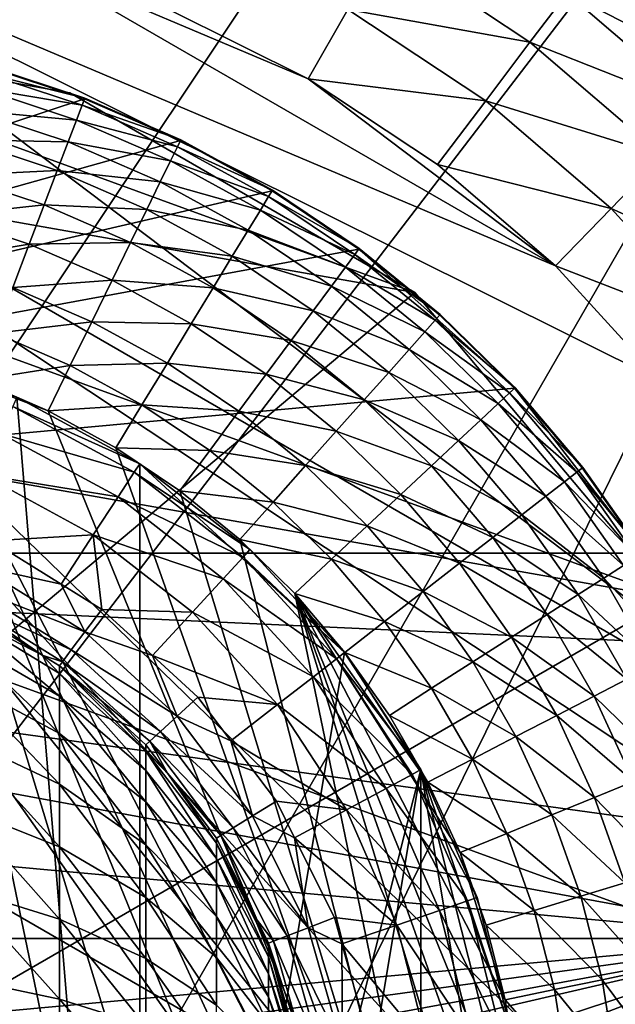
# Model space of a CAD drawing. Extents: x -146 to 177, y -205 to 105.
# Drawn here: x 82 to 92, y 63 to 79 of the extents above; entities that cross this region are included whole.
import ezdxf

# ---------------------------------------------------------------- set-up
doc = ezdxf.new("R2010")
doc.units = 0
for name, color, linetype in [('L1', 7, 'CONTINUOUS'), ('L18', 7, 'CONTINUOUS'), ('L20', 7, 'CONTINUOUS'), ('L23', 7, 'CONTINUOUS')]:
    doc.layers.add(name, color=color, linetype=linetype)

msp = doc.modelspace()

# ---------------------------------------------------------------- linework, layer by layer
at = {"layer": 'L1', "color": 7}
for points in [[(75.34389, 46.04782, -110), (79.93679, 73.57161, -110), (84.15727, 48.27967, -110)], [(84.15727, 48.27967, -110), (79.93679, 73.57161, -110), (82.12373, 72.82083, -110)], [(82.05608, 72.66659, -109.0089), (84.15727, 71.72033, -110), (82.12373, 72.82083, -110)], [(84.15727, 48.27967, -110), (82.12373, 72.82083, -110), (84.15727, 71.72033, -110)], [(81.86071, 72.22118, -108.1292), (84.06515, 71.57933, -109.0089), (82.05608, 72.66659, -109.0089)], [(84.06515, 71.57933, -109.0089), (84.15727, 71.72033, -110), (82.05608, 72.66659, -109.0089)], [(81.55956, 71.53463, -107.4595), (83.79914, 71.17216, -108.1292), (81.86071, 72.22118, -108.1292)], [(83.79914, 71.17216, -108.1292), (84.06515, 71.57933, -109.0089), (81.86071, 72.22118, -108.1292)], [(84.06515, 71.57933, -109.0089), (85.98194, 70.30013, -110), (84.15727, 71.72033, -110)], [(84.15727, 71.72033, -110), (85.98194, 70.30013, -110), (87.54797, 68.59898, -110)], [(84.15727, 71.72033, -110), (87.54797, 68.59898, -110), (84.15727, 48.27967, -110)], [(81.55956, 71.53463, -107.4595), (81.70028, 70.44357, -107.075), (83.3891, 70.54454, -107.4595)], [(83.3891, 70.54454, -107.4595), (83.79914, 71.17216, -108.1292), (81.55956, 71.53463, -107.4595)], [(83.79914, 71.17216, -108.1292), (85.86787, 70.17622, -109.0089), (84.06515, 71.57933, -109.0089)], [(85.86787, 70.17622, -109.0089), (85.98194, 70.30013, -110), (84.06515, 71.57933, -109.0089)], [(83.3891, 70.54454, -107.4595), (85.53846, 69.81838, -108.1292), (83.79914, 71.17216, -108.1292)], [(85.53846, 69.81838, -108.1292), (85.86787, 70.17622, -109.0089), (83.79914, 71.17216, -108.1292)], [(81.70028, 70.44357, -107.075), (82.85668, 69.72756, -107.075), (83.3891, 70.54454, -107.4595)], [(83.3891, 70.54454, -107.4595), (82.85668, 69.72756, -107.075), (83.53074, 69.3102, -107.075)], [(83.3891, 70.54454, -107.4595), (83.53074, 69.3102, -107.075), (85.0307, 69.26682, -107.4595)], [(85.0307, 69.26682, -107.4595), (85.53846, 69.81838, -108.1292), (83.3891, 70.54454, -107.4595)], [(82.85668, 69.72756, -107.075), (81.70028, 70.44357, -107.075), (81.49327, 70.02784, -106.8828)], [(85.86787, 70.17622, -109.0089), (87.54797, 68.59898, -110), (85.98194, 70.30013, -110)], [(83.25086, 68.93958, -106.8828), (81.49327, 70.02784, -106.8828), (81.32619, 69.69228, -106.5479)], [(83.25086, 68.93958, -106.8828), (82.85668, 69.72756, -107.075), (81.49327, 70.02784, -106.8828)], [(85.53846, 69.81838, -108.1292), (87.41505, 68.49553, -109.0089), (85.86787, 70.17622, -109.0089)], [(87.41505, 68.49553, -109.0089), (87.54797, 68.59898, -110), (85.86787, 70.17622, -109.0089)], [(83.53074, 69.3102, -107.075), (82.85668, 69.72756, -107.075), (83.25086, 68.93958, -106.8828)], [(85.0307, 69.26682, -107.4595), (87.03125, 68.1968, -108.1292), (85.53846, 69.81838, -108.1292)], [(87.03125, 68.1968, -108.1292), (87.41505, 68.49553, -109.0089), (85.53846, 69.81838, -108.1292)], [(83.02496, 68.64045, -106.5479), (81.32619, 69.69228, -106.5479), (81.21779, 69.4746, -106.108)], [(83.02496, 68.64045, -106.5479), (83.25086, 68.93958, -106.8828), (81.32619, 69.69228, -106.5479)], [(82.5416, 68.55631, -105.6125), (81.21779, 69.4746, -106.108), (81.18025, 69.39922, -105.6125)], [(81.18025, 69.39922, -105.6125), (81.18025, 69.39922, -0.000001), (82.5416, 68.55631, -105.6125)], [(82.5416, 68.55631, -105.6125), (81.18025, 69.39922, -0.000001), (82.5416, 68.55631, -0.000001)], [(82.5416, 68.55631, -0.000001), (81.18025, 69.39922, -0.000001), (81.18025, 69.25642, 1.632153)], [(82.87841, 68.44638, -106.108), (83.02496, 68.64045, -106.5479), (81.21779, 69.4746, -106.108)], [(82.87841, 68.44638, -106.108), (81.21779, 69.4746, -106.108), (82.5416, 68.55631, -105.6125)], [(82.82766, 68.25189, 1.455031), (82.5416, 68.55631, -0.000001), (81.18025, 69.25642, 1.632153)], [(81.18025, 69.25642, 1.632153), (81.18025, 68.83238, 3.214724), (82.82766, 67.87386, 2.86585)], [(81.18025, 69.25642, 1.632153), (82.82766, 67.87386, 2.86585), (82.82766, 68.25189, 1.455031)], [(84.36818, 68.54677, -107.075), (83.53074, 69.3102, -107.075), (83.25086, 68.93958, -106.8828)], [(85.0307, 69.26682, -107.4595), (83.53074, 69.3102, -107.075), (84.36818, 68.54677, -107.075)], [(85.0307, 69.26682, -107.4595), (84.36818, 68.54677, -107.075), (86.43963, 67.73632, -107.4595)], [(86.43963, 67.73632, -107.4595), (87.03125, 68.1968, -108.1292), (85.0307, 69.26682, -107.4595)], [(84.77855, 67.5469, -106.8828), (83.25086, 68.93958, -106.8828), (83.02496, 68.64045, -106.5479)], [(84.77855, 67.5469, -106.8828), (84.36818, 68.54677, -107.075), (83.25086, 68.93958, -106.8828)], [(81.18025, 68.83238, 3.214724), (81.18025, 68.13996, 4.69961), (82.82766, 67.25658, 4.189588)], [(81.18025, 68.83238, 3.214724), (82.82766, 67.25658, 4.189588), (82.82766, 67.87386, 2.86585)], [(84.50154, 67.29437, -106.5479), (83.02496, 68.64045, -106.5479), (82.87841, 68.44638, -106.108)], [(84.50154, 67.29437, -106.5479), (84.77855, 67.5469, -106.8828), (83.02496, 68.64045, -106.5479)], [(84.15727, 48.27967, -110), (87.54797, 68.59898, -110), (88.81263, 66.66327, -110)], [(87.41505, 68.49553, -109.0089), (88.81263, 66.66327, -110), (87.54797, 68.59898, -110)], [(82.5416, 68.55631, -105.6125), (82.5416, 68.55631, -0.000001), (82.82766, 68.37918, -105.6125)], [(82.82766, 68.37918, -105.6125), (82.5416, 68.55631, -0.000001), (82.82766, 68.37918, -0.000001)], [(82.82766, 68.37918, -105.6125), (82.87841, 68.44638, -106.108), (82.5416, 68.55631, -105.6125)], [(82.82766, 68.25189, 1.455031), (82.82766, 68.37918, -0.000001), (82.5416, 68.55631, -0.000001)], [(84.32183, 67.13054, -106.108), (82.87841, 68.44638, -106.108), (82.82766, 68.37918, -105.6125)], [(84.32183, 67.13054, -106.108), (84.50154, 67.29437, -106.5479), (82.87841, 68.44638, -106.108)], [(84.36818, 68.54677, -107.075), (85.12177, 67.85978, -107.075), (86.43963, 67.73632, -107.4595)], [(85.12177, 67.85978, -107.075), (84.36818, 68.54677, -107.075), (84.77855, 67.5469, -106.8828)], [(87.03125, 68.1968, -108.1292), (88.66451, 66.5831, -109.0089), (87.41505, 68.49553, -109.0089)], [(88.66451, 66.5831, -109.0089), (88.81263, 66.66327, -110), (87.41505, 68.49553, -109.0089)], [(82.82766, 68.37918, -105.6125), (82.82766, 68.37918, -0.000001), (84.25959, 67.07381, -105.6125)], [(84.25959, 67.07381, -105.6125), (82.82766, 68.37918, -0.000001), (84.25959, 67.07381, -0.000001)], [(82.82766, 68.37918, -105.6125), (84.25959, 67.07381, -105.6125), (84.32183, 67.13054, -106.108)], [(84.25959, 66.96634, 1.228354), (84.25959, 67.07381, -0.000001), (82.82766, 68.37918, -0.000001)], [(84.25959, 66.96634, 1.228354), (82.82766, 68.37918, -0.000001), (82.82766, 68.25189, 1.455031)], [(82.82766, 68.25189, 1.455031), (82.82766, 67.87386, 2.86585), (84.25959, 66.6472, 2.419382)], [(82.82766, 68.25189, 1.455031), (84.25959, 66.6472, 2.419382), (84.25959, 66.96634, 1.228354)], [(81.18025, 68.13996, 4.69961), (81.18025, 67.20021, 6.041698), (82.82766, 66.41883, 5.386032)], [(81.18025, 68.13996, 4.69961), (82.82766, 66.41883, 5.386032), (82.82766, 67.25658, 4.189588)], [(86.43963, 67.73632, -107.4595), (88.23676, 66.35161, -108.1292), (87.03125, 68.1968, -108.1292)], [(88.23676, 66.35161, -108.1292), (88.66451, 66.5831, -109.0089), (87.03125, 68.1968, -108.1292)], [(82.82766, 67.87386, 2.86585), (82.82766, 67.25658, 4.189588), (84.25959, 66.12609, 3.536902)], [(82.82766, 67.87386, 2.86585), (84.25959, 66.12609, 3.536902), (84.25959, 66.6472, 2.419382)], [(85.66792, 67.13657, -107.075), (85.12177, 67.85978, -107.075), (84.77855, 67.5469, -106.8828)], [(86.43963, 67.73632, -107.4595), (85.12177, 67.85978, -107.075), (85.66792, 67.13657, -107.075)], [(86.43963, 67.73632, -107.4595), (85.66792, 67.13657, -107.075), (87.57742, 65.9948, -107.4595)], [(87.57742, 65.9948, -107.4595), (88.23676, 66.35161, -108.1292), (86.43963, 67.73632, -107.4595)], [(86.02434, 65.89722, -106.8828), (84.77855, 67.5469, -106.8828), (84.50154, 67.29437, -106.5479)], [(86.02434, 65.89722, -106.8828), (85.66792, 67.13657, -107.075), (84.77855, 67.5469, -106.8828)], [(85.70564, 65.69989, -106.5479), (84.50154, 67.29437, -106.5479), (84.32183, 67.13054, -106.108)], [(85.70564, 65.69989, -106.5479), (86.02434, 65.89722, -106.8828), (84.50154, 67.29437, -106.5479)], [(81.18025, 67.20021, 6.041698), (81.18025, 66.0417, 7.200218), (82.82766, 65.38603, 6.418824)], [(81.18025, 67.20021, 6.041698), (82.82766, 65.38603, 6.418824), (82.82766, 66.41883, 5.386032)], [(82.82766, 67.25658, 4.189588), (82.82766, 66.41883, 5.386032), (84.25959, 65.41885, 4.546955)], [(82.82766, 67.25658, 4.189588), (84.25959, 65.41885, 4.546955), (84.25959, 66.12609, 3.536902)], [(84.6147, 66.60356, -105.6125), (84.32183, 67.13054, -106.108), (84.25959, 67.07381, -105.6125)], [(85.49888, 65.57187, -106.108), (85.70564, 65.69989, -106.5479), (84.32183, 67.13054, -106.108)], [(85.49888, 65.57187, -106.108), (84.32183, 67.13054, -106.108), (84.6147, 66.60356, -105.6125)], [(85.66792, 67.13657, -107.075), (86.4192, 66.14171, -107.075), (87.57742, 65.9948, -107.4595)], [(86.4192, 66.14171, -107.075), (85.66792, 67.13657, -107.075), (86.02434, 65.89722, -106.8828)], [(84.25959, 67.07381, -105.6125), (84.25959, 67.07381, -0.000001), (84.6147, 66.60356, -105.6125)], [(84.6147, 66.60356, -105.6125), (84.25959, 67.07381, -0.000001), (84.6147, 66.60356, -0.000001)], [(84.6147, 66.60356, -0.000001), (84.25959, 67.07381, -0.000001), (84.25959, 66.96634, 1.228354)], [(85.42728, 65.44356, 0.95985), (84.6147, 66.60356, -0.000001), (84.25959, 66.96634, 1.228354)], [(84.25959, 66.96634, 1.228354), (84.25959, 66.6472, 2.419382), (85.42728, 65.19419, 1.890532)], [(84.25959, 66.96634, 1.228354), (85.42728, 65.19419, 1.890532), (85.42728, 65.44356, 0.95985)], [(84.15727, 48.27967, -110), (88.81263, 66.66327, -110), (85.98194, 49.69987, -110)], [(84.25959, 66.6472, 2.419382), (84.25959, 66.12609, 3.536902), (85.42728, 64.78699, 2.76377)], [(84.25959, 66.6472, 2.419382), (85.42728, 64.78699, 2.76377), (85.42728, 65.19419, 1.890532)], [(85.98194, 49.69987, -110), (88.81263, 66.66327, -110), (88.81263, 53.33674, -110)], [(88.66451, 66.5831, -109.0089), (89.74144, 64.5458, -110), (88.81263, 66.66327, -110)], [(88.81263, 66.66327, -110), (89.74144, 64.5458, -110), (90.30906, 62.30433, -110)], [(90.30906, 57.69568, -110), (88.81263, 53.33674, -110), (88.81263, 66.66327, -110)], [(90.30906, 57.69568, -110), (88.81263, 66.66327, -110), (90.5, 60, -110)], [(90.5, 60, -110), (88.81263, 66.66327, -110), (90.30906, 62.30433, -110)], [(84.6147, 66.60356, -105.6125), (84.6147, 66.60356, -0.000001), (85.42728, 65.52754, -105.6125)], [(85.42728, 65.52754, -105.6125), (84.6147, 66.60356, -0.000001), (85.42728, 65.52754, -0.000001)], [(84.6147, 66.60356, -105.6125), (85.42728, 65.52754, -105.6125), (85.49888, 65.57187, -106.108)], [(85.42728, 65.44356, 0.95985), (85.42728, 65.52754, -0.000001), (84.6147, 66.60356, -0.000001)], [(88.23676, 66.35161, -108.1292), (89.58214, 64.49111, -109.0089), (88.66451, 66.5831, -109.0089)], [(89.58214, 64.49111, -109.0089), (89.74144, 64.5458, -110), (88.66451, 66.5831, -109.0089)], [(82.82766, 66.41883, 5.386032), (82.82766, 65.38603, 6.418824), (84.25959, 64.54695, 5.418852)], [(82.82766, 66.41883, 5.386032), (84.25959, 64.54695, 5.418852), (84.25959, 65.41885, 4.546955)], [(87.57742, 65.9948, -107.4595), (89.12212, 64.33318, -108.1292), (88.23676, 66.35161, -108.1292)], [(89.12212, 64.33318, -108.1292), (89.58214, 64.49111, -109.0089), (88.23676, 66.35161, -108.1292)], [(84.25959, 66.12609, 3.536902), (84.25959, 65.41885, 4.546955), (85.42728, 64.23434, 3.553032)], [(84.25959, 66.12609, 3.536902), (85.42728, 64.23434, 3.553032), (85.42728, 64.78699, 2.76377)], [(86.72202, 65.53355, -107.075), (86.4192, 66.14171, -107.075), (86.02434, 65.89722, -106.8828)], [(87.57742, 65.9948, -107.4595), (86.4192, 66.14171, -107.075), (86.72202, 65.53355, -107.075)], [(81.18025, 66.0417, 7.200218), (81.18025, 64.69961, 8.13996), (82.82766, 64.18959, 7.256582)], [(81.18025, 66.0417, 7.200218), (82.82766, 64.18959, 7.256582), (82.82766, 65.38603, 6.418824)], [(87.57742, 65.9948, -107.4595), (86.72202, 65.53355, -107.075), (88.41305, 64.08975, -107.4595)], [(88.41305, 64.08975, -107.4595), (89.12212, 64.33318, -108.1292), (87.57742, 65.9948, -107.4595)], [(86.94578, 64.04672, -106.8828), (86.02434, 65.89722, -106.8828), (85.70564, 65.69989, -106.5479)], [(86.94578, 64.04672, -106.8828), (86.72202, 65.53355, -107.075), (86.02434, 65.89722, -106.8828)], [(86.59624, 63.9113, -106.5479), (85.70564, 65.69989, -106.5479), (85.49888, 65.57187, -106.108)], [(86.59624, 63.9113, -106.5479), (86.94578, 64.04672, -106.8828), (85.70564, 65.69989, -106.5479)], [(86.10344, 64.16963, -105.6125), (85.49888, 65.57187, -106.108), (85.42728, 65.52754, -105.6125)], [(85.42728, 65.52754, -105.6125), (85.42728, 65.52754, -0.000001), (86.10344, 64.16963, -105.6125)], [(86.10344, 64.16963, -105.6125), (85.42728, 65.52754, -0.000001), (86.10344, 64.16963, -0.000001)], [(86.10344, 64.16963, -0.000001), (85.42728, 65.52754, -0.000001), (85.42728, 65.44356, 0.95985)], [(86.36948, 63.82346, -106.108), (86.59624, 63.9113, -106.5479), (85.49888, 65.57187, -106.108)], [(86.36948, 63.82346, -106.108), (85.49888, 65.57187, -106.108), (86.10344, 64.16963, -105.6125)], [(86.72202, 65.53355, -107.075), (87.37884, 64.21448, -107.075), (88.41305, 64.08975, -107.4595)], [(87.37884, 64.21448, -107.075), (86.72202, 65.53355, -107.075), (86.94578, 64.04672, -106.8828)], [(82.82766, 65.38603, 6.418824), (82.82766, 64.18959, 7.256582), (84.25959, 63.5369, 6.126098)], [(82.82766, 65.38603, 6.418824), (84.25959, 63.5369, 6.126098), (84.25959, 64.54695, 5.418852)], [(84.25959, 65.41885, 4.546955), (84.25959, 64.54695, 5.418852), (85.42728, 63.55304, 4.234343)], [(84.25959, 65.41885, 4.546955), (85.42728, 63.55304, 4.234343), (85.42728, 64.23434, 3.553032)], [(86.29096, 63.73541, 0.658653), (86.10344, 64.16963, -0.000001), (85.42728, 65.44356, 0.95985)], [(85.42728, 65.44356, 0.95985), (85.42728, 65.19419, 1.890532), (86.29096, 63.56429, 1.297295)], [(85.42728, 65.44356, 0.95985), (86.29096, 63.56429, 1.297295), (86.29096, 63.73541, 0.658653)], [(85.42728, 65.19419, 1.890532), (85.42728, 64.78699, 2.76377), (86.29096, 63.28487, 1.896522)], [(85.42728, 65.19419, 1.890532), (86.29096, 63.28487, 1.896522), (86.29096, 63.56429, 1.297295)], [(81.18025, 64.69961, 8.13996), (81.18025, 63.21472, 8.832372), (82.82766, 62.86585, 7.873855)], [(81.18025, 64.69961, 8.13996), (82.82766, 62.86585, 7.873855), (82.82766, 64.18959, 7.256582)], [(85.42728, 64.78699, 2.76377), (85.42728, 64.23434, 3.553032), (86.29096, 62.90563, 2.43812)], [(85.42728, 64.78699, 2.76377), (86.29096, 62.90563, 2.43812), (86.29096, 63.28487, 1.896522)], [(84.25959, 64.54695, 5.418852), (84.25959, 63.5369, 6.126098), (85.42728, 62.76377, 4.78699)], [(84.25959, 64.54695, 5.418852), (85.42728, 62.76377, 4.78699), (85.42728, 63.55304, 4.234343)], [(89.12212, 64.33318, -108.1292), (90.14293, 62.2766, -109.0089), (89.58214, 64.49111, -109.0089)], [(89.58214, 64.49111, -109.0089), (90.30906, 62.30433, -110), (89.74144, 64.5458, -110)], [(90.14293, 62.2766, -109.0089), (90.30906, 62.30433, -110), (89.58214, 64.49111, -109.0089)], [(88.41305, 64.08975, -107.4595), (89.6632, 62.19655, -108.1292), (89.12212, 64.33318, -108.1292)], [(89.6632, 62.19655, -108.1292), (90.14293, 62.2766, -109.0089), (89.12212, 64.33318, -108.1292)], [(82.82766, 64.18959, 7.256582), (82.82766, 62.86585, 7.873855), (84.25959, 62.41938, 6.647199)], [(82.82766, 64.18959, 7.256582), (84.25959, 62.41938, 6.647199), (84.25959, 63.5369, 6.126098)], [(85.42728, 64.23434, 3.553032), (85.42728, 63.55304, 4.234343), (86.29096, 62.43812, 2.905636)], [(85.42728, 64.23434, 3.553032), (86.29096, 62.43812, 2.905636), (86.29096, 62.90563, 2.43812)], [(86.10344, 64.16963, -105.6125), (86.10344, 64.16963, -0.000001), (86.29096, 63.79304, -105.6125)], [(86.29096, 63.79304, -105.6125), (86.10344, 64.16963, -0.000001), (86.29096, 63.79304, -0.000001)], [(86.29096, 63.79304, -105.6125), (86.36948, 63.82346, -106.108), (86.10344, 64.16963, -105.6125)], [(86.29096, 63.73541, 0.658653), (86.29096, 63.79304, -0.000001), (86.10344, 64.16963, -0.000001)], [(87.50272, 63.77911, -107.075), (87.37884, 64.21448, -107.075), (86.94578, 64.04672, -106.8828)], [(88.41305, 64.08975, -107.4595), (87.37884, 64.21448, -107.075), (87.50272, 63.77911, -107.075)], [(87.5115, 62.05841, -106.8828), (86.94578, 64.04672, -106.8828), (86.59624, 63.9113, -106.5479)], [(87.5115, 62.05841, -106.8828), (87.50272, 63.77911, -107.075), (86.94578, 64.04672, -106.8828)], [(88.41305, 64.08975, -107.4595), (87.50272, 63.77911, -107.075), (88.92372, 62.07315, -107.4595)], [(88.92372, 62.07315, -107.4595), (89.6632, 62.19655, -108.1292), (88.41305, 64.08975, -107.4595)], [(87.14304, 61.98953, -106.5479), (86.59624, 63.9113, -106.5479), (86.36948, 63.82346, -106.108)], [(87.14304, 61.98953, -106.5479), (87.5115, 62.05841, -106.8828), (86.59624, 63.9113, -106.5479)], [(86.904, 61.94484, -106.108), (86.36948, 63.82346, -106.108), (86.29096, 63.79304, -105.6125)], [(86.29096, 63.79304, -105.6125), (86.29096, 63.79304, -0.000001), (86.82122, 61.92937, -105.6125)], [(86.82122, 61.92937, -105.6125), (86.29096, 63.79304, -0.000001), (86.82122, 61.92937, -0.000001)], [(86.29096, 63.79304, -105.6125), (86.82122, 61.92937, -105.6125), (86.904, 61.94484, -106.108)], [(86.82122, 61.90006, 0.33503), (86.82122, 61.92937, -0.000001), (86.29096, 63.79304, -0.000001)], [(86.82122, 61.90006, 0.33503), (86.29096, 63.79304, -0.000001), (86.29096, 63.73541, 0.658653)], [(86.29096, 63.73541, 0.658653), (86.29096, 63.56429, 1.297295), (86.82122, 61.81302, 0.659882)], [(86.29096, 63.73541, 0.658653), (86.82122, 61.81302, 0.659882), (86.82122, 61.90006, 0.33503)], [(86.904, 61.94484, -106.108), (87.14304, 61.98953, -106.5479), (86.36948, 63.82346, -106.108)], [(87.50272, 63.77911, -107.075), (87.96802, 62.14374, -107.075), (88.92372, 62.07315, -107.4595)], [(87.96802, 62.14374, -107.075), (87.50272, 63.77911, -107.075), (87.5115, 62.05841, -106.8828)], [(84.25959, 63.5369, 6.126098), (84.25959, 62.41938, 6.647199), (85.42728, 61.89053, 5.194187)], [(84.25959, 63.5369, 6.126098), (85.42728, 61.89053, 5.194187), (85.42728, 62.76377, 4.78699)], [(85.42728, 63.55304, 4.234343), (85.42728, 62.76377, 4.78699), (86.29096, 61.89652, 3.284863)], [(85.42728, 63.55304, 4.234343), (86.29096, 61.89652, 3.284863), (86.29096, 62.43812, 2.905636)], [(86.29096, 63.56429, 1.297295), (86.29096, 63.28487, 1.896522), (86.82122, 61.67088, 0.964686)], [(86.29096, 63.56429, 1.297295), (86.82122, 61.67088, 0.964686), (86.82122, 61.81302, 0.659882)], [(81.18025, 63.21472, 8.832372), (81.18025, 61.63216, 9.256422), (82.82766, 61.45503, 8.251882)], [(81.18025, 63.21472, 8.832372), (82.82766, 61.45503, 8.251882), (82.82766, 62.86585, 7.873855)], [(86.29096, 63.28487, 1.896522), (86.29096, 62.90563, 2.43812), (86.82122, 61.47798, 1.240178)], [(86.29096, 63.28487, 1.896522), (86.82122, 61.47798, 1.240178), (86.82122, 61.67088, 0.964686)], [(82.82766, 62.86585, 7.873855), (82.82766, 61.45503, 8.251882), (84.25959, 61.22835, 6.966337)], [(82.82766, 62.86585, 7.873855), (84.25959, 61.22835, 6.966337), (84.25959, 62.41938, 6.647199)], [(86.29096, 62.90563, 2.43812), (86.29096, 62.43812, 2.905636), (86.82122, 61.24017, 1.477986)], [(86.29096, 62.90563, 2.43812), (86.82122, 61.24017, 1.477986), (86.82122, 61.47798, 1.240178)]]:
    msp.add_3dface(points, dxfattribs=at)
at = {"layer": 'L18', "color": 7}
for points in [[(76.5, 79, -115), (60.04552, 50.5, -115), (88.71297, 74.55485, -115)], [(88.71297, 74.55485, -705), (70.00162, 77.85416, -705), (76.5, 79, -705)], [(76.5, 79, -705), (76.5, 79, -115), (82.99838, 77.85416, -115)], [(76.5, 79, -705), (82.99838, 77.85416, -115), (82.99838, 77.85416, -705)], [(88.71297, 74.55485, -705), (76.5, 79, -705), (82.99838, 77.85416, -705)], [(76.5, 79, -115), (88.71297, 74.55485, -115), (82.99838, 77.85416, -115)], [(92.95448, 69.5, -705), (64.28704, 74.55485, -705), (70.00162, 77.85416, -705)], [(92.95448, 69.5, -705), (70.00162, 77.85416, -705), (88.71297, 74.55485, -705)], [(82.99838, 77.85416, -705), (82.99838, 77.85416, -115), (88.71297, 74.55485, -115)], [(82.99838, 77.85416, -705), (88.71297, 74.55485, -115), (88.71297, 74.55485, -705)], [(57.78865, 63.29931, -705), (64.28704, 74.55485, -705), (88.71297, 45.44516, -705)], [(60.04552, 50.5, -115), (92.95448, 69.5, -115), (88.71297, 74.55485, -115)], [(95.21135, 56.70068, -705), (88.71297, 45.44516, -705), (64.28704, 74.55485, -705)], [(95.21135, 56.70068, -705), (64.28704, 74.55485, -705), (95.21135, 63.29931, -705)], [(95.21135, 63.29931, -705), (64.28704, 74.55485, -705), (92.95448, 69.5, -705)], [(88.71297, 74.55485, -705), (88.71297, 74.55485, -115), (92.95448, 69.5, -115)], [(88.71297, 74.55485, -705), (92.95448, 69.5, -115), (92.95448, 69.5, -705)], [(95.21135, 56.70068, -115), (92.95448, 69.5, -115), (60.04552, 50.5, -115)], [(57.78865, 63.29931, -705), (88.71297, 45.44516, -705), (57.78865, 56.70068, -705)]]:
    msp.add_3dface(points, dxfattribs=at)
at = {"layer": 'L20', "color": 7}
for points in [[(60.4699, 70.23907, -115), (81.60108, 78.29542, -115), (83.24353, 77.75348, -115)], [(81.57106, 78.18832, -113.3405), (81.50076, 77.93739, -112.5477), (83.2039, 77.64955, -113.3405)], [(81.60482, 78.30878, -114.1656), (81.57106, 78.18832, -113.3405), (83.24847, 77.76644, -114.1656)], [(83.24847, 77.76644, -114.1656), (81.57106, 78.18832, -113.3405), (83.2039, 77.64955, -113.3405)], [(81.60108, 78.29542, -115), (81.60482, 78.30878, -114.1656), (83.24353, 77.75348, -115)], [(83.24353, 77.75348, -115), (81.60482, 78.30878, -114.1656), (83.24847, 77.76644, -114.1656)], [(81.50076, 77.93739, -112.5477), (81.39586, 77.563, -111.8093), (83.11107, 77.40606, -112.5477)], [(83.2039, 77.64955, -113.3405), (81.50076, 77.93739, -112.5477), (83.11107, 77.40606, -112.5477)], [(60.4699, 70.23907, -115), (83.24353, 77.75348, -115), (84.8299, 77.06442, -115)], [(83.24847, 77.76644, -114.1656), (83.2039, 77.64955, -113.3405), (84.836, 77.07688, -114.1656)], [(83.24353, 77.75348, -115), (83.24847, 77.76644, -114.1656), (84.8299, 77.06442, -115)], [(84.8299, 77.06442, -115), (83.24847, 77.76644, -114.1656), (84.836, 77.07688, -114.1656)], [(81.39586, 77.563, -111.8093), (81.25929, 77.07557, -111.1459), (82.97256, 77.04275, -111.8093)], [(83.11107, 77.40606, -112.5477), (81.39586, 77.563, -111.8093), (82.97256, 77.04275, -111.8093)], [(83.2039, 77.64955, -113.3405), (83.11107, 77.40606, -112.5477), (84.78098, 76.96453, -113.3405)], [(84.836, 77.07688, -114.1656), (83.2039, 77.64955, -113.3405), (84.78098, 76.96453, -113.3405)], [(83.11107, 77.40606, -112.5477), (82.97256, 77.04275, -111.8093), (84.66639, 76.73048, -112.5477)], [(84.78098, 76.96453, -113.3405), (83.11107, 77.40606, -112.5477), (84.66639, 76.73048, -112.5477)], [(86.34703, 76.23397, -115), (60.4699, 70.23907, -115), (84.8299, 77.06442, -115)], [(81.25929, 77.07557, -111.1459), (81.09485, 76.48867, -110.5759), (82.79223, 76.56976, -111.1459)], [(82.97256, 77.04275, -111.8093), (81.25929, 77.07557, -111.1459), (82.79223, 76.56976, -111.1459)], [(82.97256, 77.04275, -111.8093), (82.79223, 76.56976, -111.1459), (84.49542, 76.38128, -111.8093)], [(84.66639, 76.73048, -112.5477), (82.97256, 77.04275, -111.8093), (84.49542, 76.38128, -111.8093)], [(84.836, 77.07688, -114.1656), (84.78098, 76.96453, -113.3405), (86.35424, 76.24581, -114.1656)], [(84.8299, 77.06442, -115), (84.836, 77.07688, -114.1656), (86.34703, 76.23397, -115)], [(86.34703, 76.23397, -115), (84.836, 77.07688, -114.1656), (86.35424, 76.24581, -114.1656)], [(84.78098, 76.96453, -113.3405), (84.66639, 76.73048, -112.5477), (86.28923, 76.13893, -113.3405)], [(86.35424, 76.24581, -114.1656), (84.78098, 76.96453, -113.3405), (86.28923, 76.13893, -113.3405)], [(84.66639, 76.73048, -112.5477), (84.49542, 76.38128, -111.8093), (86.15384, 75.91628, -112.5477)], [(86.28923, 76.13893, -113.3405), (84.66639, 76.73048, -112.5477), (86.15384, 75.91628, -112.5477)], [(82.79223, 76.56976, -111.1459), (81.09485, 76.48867, -110.5759), (82.5751, 76.00024, -110.5759)], [(82.79223, 76.56976, -111.1459), (82.5751, 76.00024, -110.5759), (84.27282, 75.92665, -111.1459)], [(84.49542, 76.38128, -111.8093), (82.79223, 76.56976, -111.1459), (84.27282, 75.92665, -111.1459)], [(81.09485, 76.48867, -110.5759), (80.90711, 75.81866, -110.1152), (82.5751, 76.00024, -110.5759)], [(84.49542, 76.38128, -111.8093), (84.27282, 75.92665, -111.1459), (85.95182, 75.58407, -111.8093)], [(86.15384, 75.91628, -112.5477), (84.49542, 76.38128, -111.8093), (85.95182, 75.58407, -111.8093)], [(87.78236, 75.26899, -115), (60.4699, 70.23907, -115), (86.34703, 76.23397, -115)], [(86.35424, 76.24581, -114.1656), (86.28923, 76.13893, -113.3405), (87.79062, 75.28014, -114.1656)], [(86.34703, 76.23397, -115), (86.35424, 76.24581, -114.1656), (87.78236, 75.26899, -115)], [(87.78236, 75.26899, -115), (86.35424, 76.24581, -114.1656), (87.79062, 75.28014, -114.1656)], [(86.28923, 76.13893, -113.3405), (86.15384, 75.91628, -112.5477), (87.71617, 75.1796, -113.3405)], [(87.79062, 75.28014, -114.1656), (86.28923, 76.13893, -113.3405), (87.71617, 75.1796, -113.3405)], [(82.5751, 76.00024, -110.5759), (80.90711, 75.81866, -110.1152), (82.32722, 75.35008, -110.1152)], [(82.5751, 76.00024, -110.5759), (82.32722, 75.35008, -110.1152), (84.0048, 75.37924, -110.5759)], [(84.27282, 75.92665, -111.1459), (82.5751, 76.00024, -110.5759), (84.0048, 75.37924, -110.5759)], [(84.27282, 75.92665, -111.1459), (84.0048, 75.37924, -110.5759), (85.68881, 75.15156, -111.1459)], [(85.95182, 75.58407, -111.8093), (84.27282, 75.92665, -111.1459), (85.68881, 75.15156, -111.1459)], [(86.15384, 75.91628, -112.5477), (85.95182, 75.58407, -111.8093), (87.56109, 74.97019, -112.5477)], [(87.71617, 75.1796, -113.3405), (86.15384, 75.91628, -112.5477), (87.56109, 74.97019, -112.5477)], [(80.90711, 75.81866, -110.1152), (80.70133, 75.08419, -109.7766), (82.32722, 75.35008, -110.1152)], [(85.95182, 75.58407, -111.8093), (85.68881, 75.15156, -111.1459), (87.32969, 74.65772, -111.8093)], [(87.56109, 74.97019, -112.5477), (85.95182, 75.58407, -111.8093), (87.32969, 74.65772, -111.8093)], [(87.78236, 75.26899, -115), (90.36082, 72.96851, -115), (60.4699, 70.23907, -115)], [(82.32722, 75.35008, -110.1152), (80.70133, 75.08419, -109.7766), (82.0555, 74.63737, -109.7766)], [(82.32722, 75.35008, -110.1152), (82.0555, 74.63737, -109.7766), (83.69883, 74.75431, -110.1152)], [(84.0048, 75.37924, -110.5759), (82.32722, 75.35008, -110.1152), (83.69883, 74.75431, -110.1152)], [(84.0048, 75.37924, -110.5759), (83.69883, 74.75431, -110.1152), (85.37212, 74.63079, -110.5759)], [(85.68881, 75.15156, -111.1459), (84.0048, 75.37924, -110.5759), (85.37212, 74.63079, -110.5759)], [(87.79062, 75.28014, -114.1656), (87.71617, 75.1796, -113.3405), (89.13323, 74.18784, -114.1656)], [(87.78236, 75.26899, -115), (87.79062, 75.28014, -114.1656), (89.124, 74.17749, -115)], [(89.124, 74.17749, -115), (90.36082, 72.96851, -115), (87.78236, 75.26899, -115)], [(89.124, 74.17749, -115), (87.79062, 75.28014, -114.1656), (89.13323, 74.18784, -114.1656)], [(85.68881, 75.15156, -111.1459), (85.37212, 74.63079, -110.5759), (87.02844, 74.25092, -111.1459)], [(87.32969, 74.65772, -111.8093), (85.68881, 75.15156, -111.1459), (87.02844, 74.25092, -111.1459)], [(87.71617, 75.1796, -113.3405), (87.56109, 74.97019, -112.5477), (89.04995, 74.09449, -113.3405)], [(89.13323, 74.18784, -114.1656), (87.71617, 75.1796, -113.3405), (89.04995, 74.09449, -113.3405)], [(87.56109, 74.97019, -112.5477), (87.32969, 74.65772, -111.8093), (88.87646, 73.90004, -112.5477)], [(89.04995, 74.09449, -113.3405), (87.56109, 74.97019, -112.5477), (88.87646, 73.90004, -112.5477)], [(83.69883, 74.75431, -110.1152), (82.0555, 74.63737, -109.7766), (83.36342, 74.06925, -109.7766)], [(83.69883, 74.75431, -110.1152), (83.36342, 74.06925, -109.7766), (85.01058, 74.03627, -110.1152)], [(85.37212, 74.63079, -110.5759), (83.69883, 74.75431, -110.1152), (85.01058, 74.03627, -110.1152)], [(82.0555, 74.63737, -109.7766), (81.7675, 73.88198, -109.5696), (83.36342, 74.06925, -109.7766)], [(85.37212, 74.63079, -110.5759), (85.01058, 74.03627, -110.1152), (86.6657, 73.76111, -110.5759)], [(87.02844, 74.25092, -111.1459), (85.37212, 74.63079, -110.5759), (86.6657, 73.76111, -110.5759)], [(87.32969, 74.65772, -111.8093), (87.02844, 74.25092, -111.1459), (88.61762, 73.60992, -111.8093)], [(88.87646, 73.90004, -112.5477), (87.32969, 74.65772, -111.8093), (88.61762, 73.60992, -111.8093)], [(87.02844, 74.25092, -111.1459), (86.6657, 73.76111, -110.5759), (88.28062, 73.2322, -111.1459)], [(88.61762, 73.60992, -111.8093), (87.02844, 74.25092, -111.1459), (88.28062, 73.2322, -111.1459)], [(89.13323, 74.18784, -114.1656), (89.04995, 74.09449, -113.3405), (90.37095, 72.97798, -114.1656)], [(89.124, 74.17749, -115), (89.13323, 74.18784, -114.1656), (90.36082, 72.96851, -115)], [(90.36082, 72.96851, -115), (89.13323, 74.18784, -114.1656), (90.37095, 72.97798, -114.1656)], [(83.36342, 74.06925, -109.7766), (81.7675, 73.88198, -109.5696), (83.00792, 73.34318, -109.5696)], [(83.36342, 74.06925, -109.7766), (83.00792, 73.34318, -109.5696), (84.61427, 73.38456, -109.7766)], [(85.01058, 74.03627, -110.1152), (83.36342, 74.06925, -109.7766), (84.61427, 73.38456, -109.7766)], [(85.01058, 74.03627, -110.1152), (84.61427, 73.38456, -109.7766), (86.2516, 73.20192, -110.1152)], [(86.6657, 73.76111, -110.5759), (85.01058, 74.03627, -110.1152), (86.2516, 73.20192, -110.1152)], [(89.04995, 74.09449, -113.3405), (88.87646, 73.90004, -112.5477), (90.27953, 72.89258, -113.3405)], [(90.37095, 72.97798, -114.1656), (89.04995, 74.09449, -113.3405), (90.27953, 72.89258, -113.3405)], [(81.7675, 73.88198, -109.5696), (81.47125, 73.10493, -109.5), (83.00792, 73.34318, -109.5696)], [(88.87646, 73.90004, -112.5477), (88.61762, 73.60992, -111.8093), (90.08908, 72.71472, -112.5477)], [(90.27953, 72.89258, -113.3405), (88.87646, 73.90004, -112.5477), (90.08908, 72.71472, -112.5477)], [(86.6657, 73.76111, -110.5759), (86.2516, 73.20192, -110.1152), (87.87484, 72.7774, -110.5759)], [(88.28062, 73.2322, -111.1459), (86.6657, 73.76111, -110.5759), (87.87484, 72.7774, -110.5759)], [(88.61762, 73.60992, -111.8093), (88.28062, 73.2322, -111.1459), (89.80493, 72.44934, -111.8093)], [(90.08908, 72.71472, -112.5477), (88.61762, 73.60992, -111.8093), (89.80493, 72.44934, -111.8093)], [(89.20836, 54.12102, -109.5), (89.69021, 55.30329, -109.5), (80.25885, 73.50498, -109.5)], [(89.20836, 54.12102, -109.5), (80.25885, 73.50498, -109.5), (88.621, 52.98747, -109.5)], [(88.621, 52.98747, -109.5), (80.25885, 73.50498, -109.5), (87.15004, 50.9036, -109.5)], [(85.32599, 49.1206, -109.5), (87.15004, 50.9036, -109.5), (80.25885, 73.50498, -109.5)], [(85.32599, 49.1206, -109.5), (80.25885, 73.50498, -109.5), (84.3, 48.36081, -109.5)], [(84.3, 48.36081, -109.5), (80.25885, 73.50498, -109.5), (82.06253, 47.13605, -109.5)], [(81.47125, 73.10493, -109.5), (80.25885, 73.50498, -109.5), (82.64224, 72.5963, -109.5)], [(82.64224, 72.5963, -109.5), (80.25885, 73.50498, -109.5), (89.69021, 55.30329, -109.5)], [(83.00792, 73.34318, -109.5696), (81.47125, 73.10493, -109.5), (82.64224, 72.5963, -109.5)], [(83.00792, 73.34318, -109.5696), (82.64224, 72.5963, -109.5), (84.19422, 72.69382, -109.5696)], [(84.61427, 73.38456, -109.7766), (83.00792, 73.34318, -109.5696), (84.19422, 72.69382, -109.5696)], [(84.61427, 73.38456, -109.7766), (84.19422, 72.69382, -109.5696), (85.79767, 72.58896, -109.7766)], [(86.2516, 73.20192, -110.1152), (84.61427, 73.38456, -109.7766), (85.79767, 72.58896, -109.7766)], [(86.2516, 73.20192, -110.1152), (85.79767, 72.58896, -109.7766), (87.41161, 72.25819, -110.1152)], [(87.87484, 72.7774, -110.5759), (86.2516, 73.20192, -110.1152), (87.41161, 72.25819, -110.1152)], [(88.28062, 73.2322, -111.1459), (87.87484, 72.7774, -110.5759), (89.43497, 72.10383, -111.1459)], [(89.80493, 72.44934, -111.8093), (88.28062, 73.2322, -111.1459), (89.43497, 72.10383, -111.1459)], [(92.47998, 70.23907, -115), (60.4699, 70.23907, -115), (90.36082, 72.96851, -115)], [(90.37095, 72.97798, -114.1656), (90.27953, 72.89258, -113.3405), (91.49353, 71.66057, -114.1656)], [(90.36082, 72.96851, -115), (90.37095, 72.97798, -114.1656), (91.48258, 71.65207, -115)], [(92.47998, 70.23907, -115), (90.36082, 72.96851, -115), (91.48258, 71.65207, -115)], [(91.48258, 71.65207, -115), (90.37095, 72.97798, -114.1656), (91.49353, 71.66057, -114.1656)], [(90.27953, 72.89258, -113.3405), (90.08908, 72.71472, -112.5477), (91.39472, 71.58385, -113.3405)], [(91.49353, 71.66057, -114.1656), (90.27953, 72.89258, -113.3405), (91.39472, 71.58385, -113.3405)], [(84.19422, 72.69382, -109.5696), (82.64224, 72.5963, -109.5), (83.76213, 71.98329, -109.5)], [(84.19422, 72.69382, -109.5696), (83.76213, 71.98329, -109.5), (85.31655, 71.93927, -109.5696)], [(85.79767, 72.58896, -109.7766), (84.19422, 72.69382, -109.5696), (85.31655, 71.93927, -109.5696)], [(87.87484, 72.7774, -110.5759), (87.41161, 72.25819, -110.1152), (88.98953, 71.68781, -110.5759)], [(89.43497, 72.10383, -111.1459), (87.87484, 72.7774, -110.5759), (88.98953, 71.68781, -110.5759)], [(90.08908, 72.71472, -112.5477), (89.80493, 72.44934, -111.8093), (91.18889, 71.42404, -112.5477)], [(91.39472, 71.58385, -113.3405), (90.08908, 72.71472, -112.5477), (91.18889, 71.42404, -112.5477)], [(82.64224, 72.5963, -109.5), (89.69021, 55.30329, -109.5), (83.76213, 71.98329, -109.5)], [(85.79767, 72.58896, -109.7766), (85.31655, 71.93927, -109.5696), (86.90382, 71.68904, -109.7766)], [(87.41161, 72.25819, -110.1152), (85.79767, 72.58896, -109.7766), (86.90382, 71.68904, -109.7766)], [(89.80493, 72.44934, -111.8093), (89.43497, 72.10383, -111.1459), (90.88177, 71.1856, -111.8093)], [(91.18889, 71.42404, -112.5477), (89.80493, 72.44934, -111.8093), (90.88177, 71.1856, -111.8093)], [(87.41161, 72.25819, -110.1152), (86.90382, 71.68904, -109.7766), (88.48099, 71.21288, -110.1152)], [(88.98953, 71.68781, -110.5759), (87.41161, 72.25819, -110.1152), (88.48099, 71.21288, -110.1152)], [(83.76213, 71.98329, -109.5), (89.69021, 55.30329, -109.5), (84.82164, 71.27098, -109.5)], [(85.31655, 71.93927, -109.5696), (83.76213, 71.98329, -109.5), (84.82164, 71.27098, -109.5)], [(89.43497, 72.10383, -111.1459), (88.98953, 71.68781, -110.5759), (90.48194, 70.87516, -111.1459)], [(90.88177, 71.1856, -111.8093), (89.43497, 72.10383, -111.1459), (90.48194, 70.87516, -111.1459)], [(85.31655, 71.93927, -109.5696), (84.82164, 71.27098, -109.5), (86.36561, 71.0858, -109.5696)], [(86.90382, 71.68904, -109.7766), (85.31655, 71.93927, -109.5696), (86.36561, 71.0858, -109.5696)], [(86.90382, 71.68904, -109.7766), (86.36561, 71.0858, -109.5696), (87.92356, 70.69226, -109.7766)], [(88.48099, 71.21288, -110.1152), (86.90382, 71.68904, -109.7766), (87.92356, 70.69226, -109.7766)], [(88.98953, 71.68781, -110.5759), (88.48099, 71.21288, -110.1152), (90.0005, 70.50137, -110.5759)], [(90.48194, 70.87516, -111.1459), (88.98953, 71.68781, -110.5759), (90.0005, 70.50137, -110.5759)], [(91.49353, 71.66057, -114.1656), (91.39472, 71.58385, -113.3405), (92.49166, 70.24655, -114.1656)], [(91.48258, 71.65207, -115), (91.49353, 71.66057, -114.1656), (92.47998, 70.23907, -115)], [(92.47998, 70.23907, -115), (91.49353, 71.66057, -114.1656), (92.49166, 70.24655, -114.1656)], [(91.39472, 71.58385, -113.3405), (91.18889, 71.42404, -112.5477), (92.38628, 70.17913, -113.3405)], [(92.49166, 70.24655, -114.1656), (91.39472, 71.58385, -113.3405), (92.38628, 70.17913, -113.3405)], [(91.18889, 71.42404, -112.5477), (90.88177, 71.1856, -111.8093), (92.16677, 70.0387, -112.5477)], [(92.38628, 70.17913, -113.3405), (91.18889, 71.42404, -112.5477), (92.16677, 70.0387, -112.5477)], [(85.81199, 70.46527, -109.5), (84.82164, 71.27098, -109.5), (89.69021, 55.30329, -109.5)], [(86.36561, 71.0858, -109.5696), (84.82164, 71.27098, -109.5), (85.81199, 70.46527, -109.5)], [(88.48099, 71.21288, -110.1152), (87.92356, 70.69226, -109.7766), (89.4509, 70.07465, -110.1152)], [(90.0005, 70.50137, -110.5759), (88.48099, 71.21288, -110.1152), (89.4509, 70.07465, -110.1152)], [(90.88177, 71.1856, -111.8093), (90.48194, 70.87516, -111.1459), (91.83925, 69.82917, -111.8093)], [(92.16677, 70.0387, -112.5477), (90.88177, 71.1856, -111.8093), (91.83925, 69.82917, -111.8093)], [(86.36561, 71.0858, -109.5696), (85.81199, 70.46527, -109.5), (87.33272, 70.14046, -109.5696)], [(87.92356, 70.69226, -109.7766), (86.36561, 71.0858, -109.5696), (87.33272, 70.14046, -109.5696)], [(90.48194, 70.87516, -111.1459), (90.0005, 70.50137, -110.5759), (91.41283, 69.55638, -111.1459)], [(91.83925, 69.82917, -111.8093), (90.48194, 70.87516, -111.1459), (91.41283, 69.55638, -111.1459)], [(87.92356, 70.69226, -109.7766), (87.33272, 70.14046, -109.5696), (88.84842, 69.60689, -109.7766)], [(89.4509, 70.07465, -110.1152), (87.92356, 70.69226, -109.7766), (88.84842, 69.60689, -109.7766)], [(89.69021, 55.30329, -109.5), (86.72496, 69.57285, -109.5), (85.81199, 70.46527, -109.5)], [(87.33272, 70.14046, -109.5696), (85.81199, 70.46527, -109.5), (86.72496, 69.57285, -109.5)], [(90.0005, 70.50137, -110.5759), (89.4509, 70.07465, -110.1152), (90.89941, 69.22792, -110.5759)], [(91.41283, 69.55638, -111.1459), (90.0005, 70.50137, -110.5759), (90.89941, 69.22792, -110.5759)], [(58.88013, 67.17096, -115), (60.4699, 70.23907, -115), (95.07754, 63.86566, -115)], [(94.64893, 65.54127, -115), (95.07754, 63.86566, -115), (60.4699, 70.23907, -115)], [(93.34476, 68.74123, -115), (94.64893, 65.54127, -115), (60.4699, 70.23907, -115)], [(93.34476, 68.74123, -115), (60.4699, 70.23907, -115), (92.47998, 70.23907, -115)], [(87.33272, 70.14046, -109.5696), (86.72496, 69.57285, -109.5), (88.20985, 69.11109, -109.5696)], [(88.84842, 69.60689, -109.7766), (87.33272, 70.14046, -109.5696), (88.20985, 69.11109, -109.5696)], [(89.4509, 70.07465, -110.1152), (88.84842, 69.60689, -109.7766), (90.31327, 68.85295, -110.1152)], [(90.89941, 69.22792, -110.5759), (89.4509, 70.07465, -110.1152), (90.31327, 68.85295, -110.1152)], [(92.16677, 70.0387, -112.5477), (91.83925, 69.82917, -111.8093), (93.01463, 68.57017, -112.5477)], [(91.83925, 69.82917, -111.8093), (91.41283, 69.55638, -111.1459), (92.66941, 68.39129, -111.8093)], [(93.01463, 68.57017, -112.5477), (91.83925, 69.82917, -111.8093), (92.66941, 68.39129, -111.8093)], [(89.69021, 55.30329, -109.5), (90.3223, 57.77447, -109.5), (86.72496, 69.57285, -109.5)], [(88.92758, 66.45244, -109.5), (87.55299, 68.6011, -109.5), (86.72496, 69.57285, -109.5)], [(88.92758, 66.45244, -109.5), (86.72496, 69.57285, -109.5), (89.46274, 65.29333, -109.5)], [(89.46274, 65.29333, -109.5), (86.72496, 69.57285, -109.5), (90.20665, 62.85349, -109.5)], [(90.49637, 60.31926, -109.5), (90.20665, 62.85349, -109.5), (86.72496, 69.57285, -109.5)], [(90.49637, 60.31926, -109.5), (86.72496, 69.57285, -109.5), (90.4673, 59.0429, -109.5)], [(90.4673, 59.0429, -109.5), (86.72496, 69.57285, -109.5), (90.3223, 57.77447, -109.5)], [(88.20985, 69.11109, -109.5696), (86.72496, 69.57285, -109.5), (87.55299, 68.6011, -109.5)], [(88.84842, 69.60689, -109.7766), (88.20985, 69.11109, -109.5696), (89.67075, 68.4419, -109.7766)], [(90.31327, 68.85295, -110.1152), (88.84842, 69.60689, -109.7766), (89.67075, 68.4419, -109.7766)], [(91.41283, 69.55638, -111.1459), (90.89941, 69.22792, -110.5759), (92.21995, 68.15841, -111.1459)], [(92.66941, 68.39129, -111.8093), (91.41283, 69.55638, -111.1459), (92.21995, 68.15841, -111.1459)], [(90.89941, 69.22792, -110.5759), (90.31327, 68.85295, -110.1152), (91.67878, 67.878, -110.5759)], [(92.21995, 68.15841, -111.1459), (90.89941, 69.22792, -110.5759), (91.67878, 67.878, -110.5759)], [(88.20985, 69.11109, -109.5696), (87.55299, 68.6011, -109.5), (88.98975, 68.00623, -109.5696)], [(89.67075, 68.4419, -109.7766), (88.20985, 69.11109, -109.5696), (88.98975, 68.00623, -109.5696)], [(90.31327, 68.85295, -110.1152), (89.67075, 68.4419, -109.7766), (91.06098, 67.55788, -110.1152)], [(91.67878, 67.878, -110.5759), (90.31327, 68.85295, -110.1152), (91.06098, 67.55788, -110.1152)], [(88.28924, 67.55809, -109.5), (87.55299, 68.6011, -109.5), (88.92758, 66.45244, -109.5)], [(88.98975, 68.00623, -109.5696), (87.55299, 68.6011, -109.5), (88.28924, 67.55809, -109.5)], [(89.67075, 68.4419, -109.7766), (88.98975, 68.00623, -109.5696), (90.38375, 67.20696, -109.7766)], [(91.06098, 67.55788, -110.1152), (89.67075, 68.4419, -109.7766), (90.38375, 67.20696, -109.7766)], [(92.21995, 68.15841, -111.1459), (91.67878, 67.878, -110.5759), (92.8966, 66.69284, -111.1459)], [(88.98975, 68.00623, -109.5696), (88.28924, 67.55809, -109.5), (89.66595, 66.83503, -109.5696)], [(90.38375, 67.20696, -109.7766), (88.98975, 68.00623, -109.5696), (89.66595, 66.83503, -109.5696)], [(91.67878, 67.878, -110.5759), (91.06098, 67.55788, -110.1152), (92.33218, 66.4628, -110.5759)], [(92.8966, 66.69284, -111.1459), (91.67878, 67.878, -110.5759), (92.33218, 66.4628, -110.5759)], [(89.66595, 66.83503, -109.5696), (88.28924, 67.55809, -109.5), (88.92758, 66.45244, -109.5)], [(91.06098, 67.55788, -110.1152), (90.38375, 67.20696, -109.7766), (91.68782, 66.20018, -110.1152)], [(92.33218, 66.4628, -110.5759), (91.06098, 67.55788, -110.1152), (91.68782, 66.20018, -110.1152)], [(58.88013, 67.17096, -115), (95.07754, 63.86566, -115), (57.87234, 63.86566, -115)], [(90.38375, 67.20696, -109.7766), (89.66595, 66.83503, -109.5696), (90.98148, 65.91231, -109.7766)], [(91.68782, 66.20018, -110.1152), (90.38375, 67.20696, -109.7766), (90.98148, 65.91231, -109.7766)], [(89.66595, 66.83503, -109.5696), (88.92758, 66.45244, -109.5), (90.23284, 65.60719, -109.5696)], [(90.98148, 65.91231, -109.7766), (89.66595, 66.83503, -109.5696), (90.23284, 65.60719, -109.5696)], [(90.23284, 65.60719, -109.5696), (88.92758, 66.45244, -109.5), (89.46274, 65.29333, -109.5)], [(92.33218, 66.4628, -110.5759), (91.68782, 66.20018, -110.1152), (92.85417, 64.99404, -110.5759)], [(91.68782, 66.20018, -110.1152), (90.98148, 65.91231, -109.7766), (92.1886, 64.79111, -110.1152)], [(92.85417, 64.99404, -110.5759), (91.68782, 66.20018, -110.1152), (92.1886, 64.79111, -110.1152)], [(90.98148, 65.91231, -109.7766), (90.23284, 65.60719, -109.5696), (91.45901, 64.56866, -109.7766)], [(92.1886, 64.79111, -110.1152), (90.98148, 65.91231, -109.7766), (91.45901, 64.56866, -109.7766)], [(90.23284, 65.60719, -109.5696), (89.46274, 65.29333, -109.5), (90.68573, 64.33289, -109.5696)], [(91.45901, 64.56866, -109.7766), (90.23284, 65.60719, -109.5696), (90.68573, 64.33289, -109.5696)], [(89.46274, 65.29333, -109.5), (90.20665, 62.85349, -109.5), (89.89028, 64.09035, -109.5)], [(90.68573, 64.33289, -109.5696), (89.46274, 65.29333, -109.5), (89.89028, 64.09035, -109.5)], [(92.1886, 64.79111, -110.1152), (91.45901, 64.56866, -109.7766), (92.55918, 63.34234, -110.1152)], [(91.45901, 64.56866, -109.7766), (90.68573, 64.33289, -109.5696), (91.81239, 63.18716, -109.7766)], [(92.55918, 63.34234, -110.1152), (91.45901, 64.56866, -109.7766), (91.81239, 63.18716, -109.7766)], [(90.68573, 64.33289, -109.5696), (89.89028, 64.09035, -109.5), (91.02086, 63.02268, -109.5696)], [(91.81239, 63.18716, -109.7766), (90.68573, 64.33289, -109.5696), (91.02086, 63.02268, -109.5696)], [(91.02086, 63.02268, -109.5696), (89.89028, 64.09035, -109.5), (90.20665, 62.85349, -109.5)], [(95.07754, 63.86566, -115), (57.51923, 58.70339, -115), (57.47986, 60.4325, -115)], [(57.87234, 63.86566, -115), (95.07754, 63.86566, -115), (57.47986, 60.4325, -115)], [(95.07754, 63.86566, -115), (57.71567, 56.98503, -115), (57.51923, 58.70339, -115)], [(58.06756, 55.29165, -115), (57.71567, 56.98503, -115), (95.07754, 63.86566, -115)], [(59.22475, 52.03564, -115), (58.06756, 55.29165, -115), (95.07754, 63.86566, -115)], [(59.22475, 52.03564, -115), (95.07754, 63.86566, -115), (60.02045, 50.5, -115)], [(95.07754, 63.86566, -115), (62.01319, 47.67694, -115), (60.02045, 50.5, -115)], [(95.07754, 63.86566, -115), (64.48427, 45.26149, -115), (62.01319, 47.67694, -115)], [(95.35199, 62.15802, -115), (64.48427, 45.26149, -115), (95.07754, 63.86566, -115)], [(91.81239, 63.18716, -109.7766), (91.02086, 63.02268, -109.5696), (92.03866, 61.77925, -109.7766)], [(92.55918, 63.34234, -110.1152), (91.81239, 63.18716, -109.7766), (92.79647, 61.86588, -110.1152)], [(92.79647, 61.86588, -110.1152), (91.81239, 63.18716, -109.7766), (92.03866, 61.77925, -109.7766)], [(91.02086, 63.02268, -109.5696), (90.20665, 62.85349, -109.5), (91.23546, 61.68742, -109.5696)], [(92.03866, 61.77925, -109.7766), (91.02086, 63.02268, -109.5696), (91.23546, 61.68742, -109.5696)], [(90.40924, 61.59297, -109.5), (90.20665, 62.85349, -109.5), (90.49637, 60.31926, -109.5)], [(91.23546, 61.68742, -109.5696), (90.20665, 62.85349, -109.5), (90.40924, 61.59297, -109.5)]]:
    msp.add_3dface(points, dxfattribs=at)
at = {"layer": 'L23', "color": 7}
for points in [[(76.5, 105, -734.4), (88.14686, 103.4667, -734.4), (49.10573, 24.2991, -734.4)], [(99, 98.97114, -734.4), (49.10573, 24.2991, -734.4), (88.14686, 103.4667, -734.4)], [(103.8943, 95.7009, -734.4), (49.10573, 24.2991, -734.4), (99, 98.97114, -734.4)], [(103.8943, 95.7009, -734.4), (59.27924, 18.42542, -734.4), (49.10573, 24.2991, -734.4)], [(64.85314, 16.53334, -734.4), (59.27924, 18.42542, -734.4), (103.8943, 95.7009, -734.4)], [(82.37368, 15.38498, -734.4), (64.85314, 16.53334, -734.4), (103.8943, 95.7009, -734.4)], [(93.72076, 18.42542, -734.4), (82.37368, 15.38498, -734.4), (103.8943, 95.7009, -734.4)], [(72.03143, 80.40411, -684.65), (96.40476, 66.33216, -684.65), (77.14324, 80.87779, -684.65)], [(96.40476, 66.33216, -684.65), (92.7732, 73.09499, -684.65), (77.14324, 80.87779, -684.65)], [(77.14324, 80.87779, -684.65), (92.7732, 73.09499, -684.65), (91.04063, 74.99553, -684.65)], [(77.14324, 80.87779, -684.65), (91.04063, 74.99553, -684.65), (82.21619, 80.09032, -684.65)], [(91.04063, 45.00447, -684.65), (72.03143, 80.40411, -684.65), (64.96236, 77.41203, -684.65)], [(91.04063, 45.00447, -684.65), (94.25908, 49.00404, -684.65), (72.03143, 80.40411, -684.65)], [(94.25908, 49.00404, -684.65), (95.47575, 51.26977, -684.65), (72.03143, 80.40411, -684.65)], [(72.03143, 80.40411, -684.65), (95.47575, 51.26977, -684.65), (96.40476, 53.66784, -684.65)], [(72.03143, 80.40411, -684.65), (96.40476, 53.66784, -684.65), (97.03205, 56.1619, -684.65)], [(97.03205, 56.1619, -684.65), (97.03205, 63.8381, -684.65), (72.03143, 80.40411, -684.65)], [(72.03143, 80.40411, -684.65), (97.03205, 63.8381, -684.65), (96.40476, 66.33216, -684.65)], [(88.21322, 80.28789, -685.3853), (87.60463, 79.23377, -684.8375), (90.61758, 78.6947, -685.3853)], [(91.2303, 79.50606, -686.2502), (88.21322, 80.28789, -685.3853), (90.61758, 78.6947, -685.3853)], [(82.21619, 80.09032, -684.65), (91.04063, 74.99553, -684.65), (86.94385, 78.08927, -684.65)], [(82.21619, 80.09032, -684.65), (86.94385, 78.08927, -684.65), (84.64173, 79.2356, -684.65)], [(91.67381, 80.09337, -687.3637), (91.2303, 79.50606, -686.2502), (94.02804, 78.07638, -687.3637)], [(94.02804, 78.07638, -687.3637), (92.27762, 80.09795, -688.6382), (91.67381, 80.09337, -687.3637)], [(91.2303, 79.50606, -686.2502), (90.61758, 78.6947, -685.3853), (93.51571, 77.54803, -686.2502)], [(94.02804, 78.07638, -687.3637), (91.2303, 79.50606, -686.2502), (93.51571, 77.54803, -686.2502)], [(87.60463, 79.23377, -684.8375), (84.64173, 79.2356, -684.65), (86.94385, 78.08927, -684.65)], [(87.60463, 79.23377, -684.8375), (86.94385, 78.08927, -684.65), (89.88407, 77.72336, -684.8375)], [(90.61758, 78.6947, -685.3853), (87.60463, 79.23377, -684.8375), (89.88407, 77.72336, -684.8375)], [(90.61758, 78.6947, -685.3853), (89.88407, 77.72336, -684.8375), (92.80794, 76.81812, -685.3853)], [(93.51571, 77.54803, -686.2502), (90.61758, 78.6947, -685.3853), (92.80794, 76.81812, -685.3853)], [(89.88407, 77.72336, -684.8375), (86.94385, 78.08927, -684.65), (89.08765, 76.66874, -684.65)], [(91.04063, 74.99553, -684.65), (89.08765, 76.66874, -684.65), (86.94385, 78.08927, -684.65)], [(89.88407, 77.72336, -684.8375), (89.08765, 76.66874, -684.65), (91.96061, 75.94428, -684.8375)], [(92.80794, 76.81812, -685.3853), (89.88407, 77.72336, -684.8375), (91.96061, 75.94428, -684.8375)], [(64.96236, 77.41203, -684.65), (62.91008, 75.86222, -684.65), (91.04063, 45.00447, -684.65)], [(92.80794, 76.81812, -685.3853), (91.96061, 75.94428, -684.8375), (94.75108, 74.68659, -685.3853)], [(91.96061, 75.94428, -684.8375), (89.08765, 76.66874, -684.65), (91.04063, 74.99553, -684.65)], [(91.96061, 75.94428, -684.8375), (91.04063, 74.99553, -684.65), (93.80279, 73.92351, -684.8375)], [(94.75108, 74.68659, -685.3853), (91.96061, 75.94428, -684.8375), (93.80279, 73.92351, -684.8375)], [(91.04063, 45.00447, -684.65), (62.91008, 75.86222, -684.65), (86.94385, 41.91072, -684.65)], [(82.21619, 39.90968, -684.65), (86.94385, 41.91072, -684.65), (62.91008, 75.86222, -684.65)], [(82.21619, 39.90968, -684.65), (62.91008, 75.86222, -684.65), (79.704, 39.3595, -684.65)], [(93.80279, 73.92351, -684.8375), (91.04063, 74.99553, -684.65), (92.7732, 73.09499, -684.65)]]:
    msp.add_3dface(points, dxfattribs=at)

doc.saveas('drawing.dxf')
